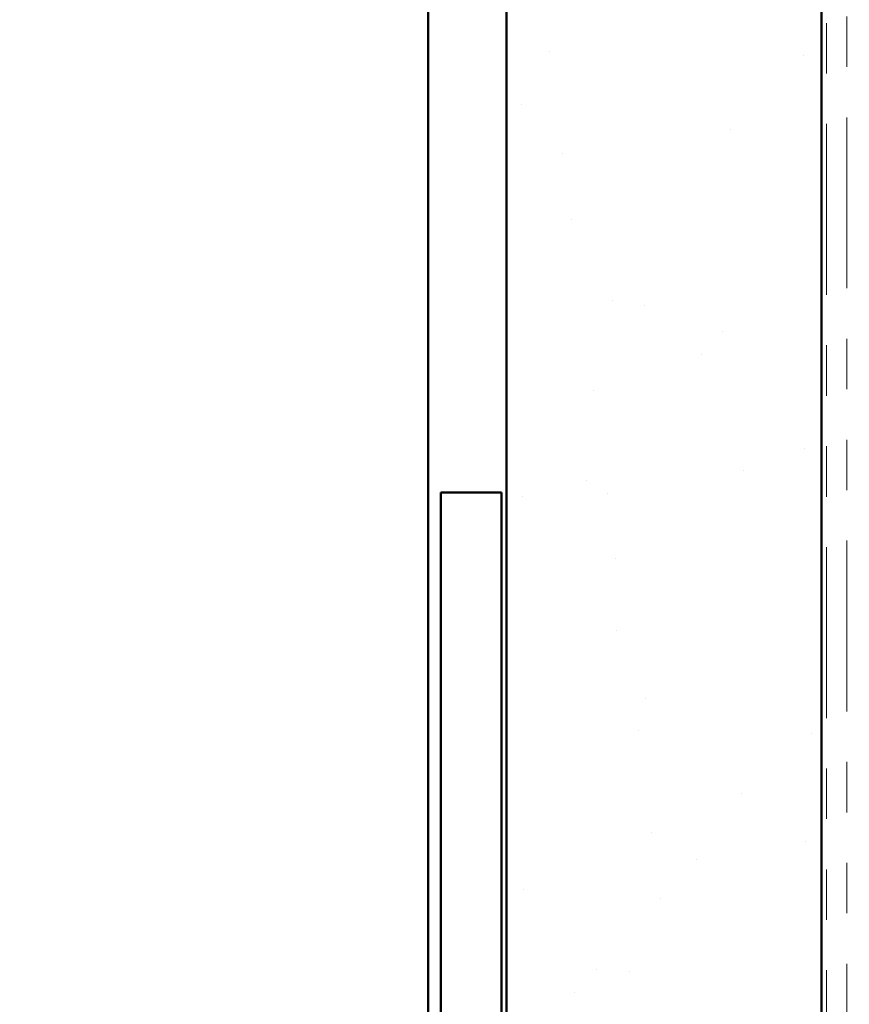
# Model space of a CAD drawing. Units: inches. Extents: x 0.6 to 33.4, y 0.6 to 21.4.
# Drawn here: x 7.8 to 9.5, y 9.4 to 11.4 of the extents above; entities that cross this region are included whole.
import ezdxf

# ---------------------------------------------------------------- set-up
doc = ezdxf.new("R2010")
doc.units = ezdxf.units.IN
doc.header["$LTSCALE"] = 2
doc.header["$MEASUREMENT"] = 0
doc.linetypes.add('DOUBLE_DASH_CHAIN', pattern=[1.2403, 0.6614, -0.0827, 0.1654, -0.0827, 0.1654, -0.0827])
for name, color, linetype, lineweight in [('Hatch (ANSI)', 7, 'Continuous', 18), ('Symbol (ANSI)', 7, 'Continuous', 25), ('Visible (ANSI)', 7, 'Continuous', 50)]:
    doc.layers.add(name, color=color, linetype=linetype, lineweight=lineweight)
doc.styles.add('Note Text (ANSI)', font='tahoma.ttf')
doc.dimstyles.new('Default (ANSI)$7', dxfattribs={"dimscale": 2, "dimtxt": 0.12, "dimasz": 0.098425, "dimexe": 0.125, "dimexo": 0.0625, "dimgap": 0.031496, "dimtad": 0, "dimtih": 1, "dimtoh": 1, "dimrnd": 1e-08, "dimzin": 4, "dimdsep": 46, "dimtxsty": 'Note Text (ANSI)', "dimcen": 0.09, "dimdle": 0.393701, "dimclrd": 256, "dimclre": 256, "dimclrt": 256, "dimadec": 0, "dimazin": 1, "dimtfac": 1, "dimtofl": 0, "dimtmove": 0, "dimatfit": 3, "dimfxl": 1, "dimtolj": 1, "dimtzin": 4, "dimlwd": -1, "dimlwe": -1, "dimarcsym": 0})

msp = doc.modelspace()

# ---------------------------------------------------------------- hatches: boundary and pattern name
at = {"layer": 'Hatch (ANSI)', "true_color": 0x804000}
h = msp.add_hatch(dxfattribs=at)
h.set_pattern_fill('AR-SAND', color=36, scale=0.25, angle=90, style=0)
h.paths.add_polyline_path([(9.41076, 19.5365), (9.41076, 7.46921), (8.78576, 7.46921), (8.78576, 19.5365)])

# ---------------------------------------------------------------- linework, layer by layer
at = {"layer": 'Visible (ANSI)', "color": 8, "true_color": 0x808080}
for p, q in [((8.63076, 7.46921), (8.63076, 19.5365)), ((8.65576, 10.41921), (8.65576, 7.53921)), ((8.77576, 10.41921), (8.65576, 10.41921)), ((8.77576, 10.41921), (8.77576, 7.53921))]:
    msp.add_line(p, q, dxfattribs=at)
at = {"layer": 'Visible (ANSI)', "color": 36, "true_color": 0x804000}
for p, q in [((8.78576, 7.46921), (8.78576, 19.5365)), ((9.41076, 19.5365), (9.41076, 7.46921))]:
    msp.add_line(p, q, dxfattribs=at)
at = {"layer": 'Visible (ANSI)', "color": 30, "linetype": 'DOUBLE_DASH_CHAIN', "lineweight": 18, "ltscale": 0.256035, "true_color": 0xff8000}
for p, q in [((9.42076, 19.5365), (9.42076, 7.46921)), ((9.46076, 7.46921), (9.46076, 19.5365))]:
    msp.add_line(p, q, dxfattribs=at)

# ---------------------------------------------------------------- leaders
at = {"layer": 'Symbol (ANSI)', "annotation_type": 0, "has_hookline": 1, "hookline_direction": 0}
for points, text_width in [([(2.47576, 11.11289), (15.22658, 14.49359)], 1.98995), ([(8.77576, 8.5123), (15.22798, 10.2053)], 1.50496)]:
    msp.add_leader(points, dimstyle='Default (ANSI)$7', override={"dimtad": 0}, dxfattribs=dict(at, text_width=text_width))

doc.saveas('drawing.dxf')
